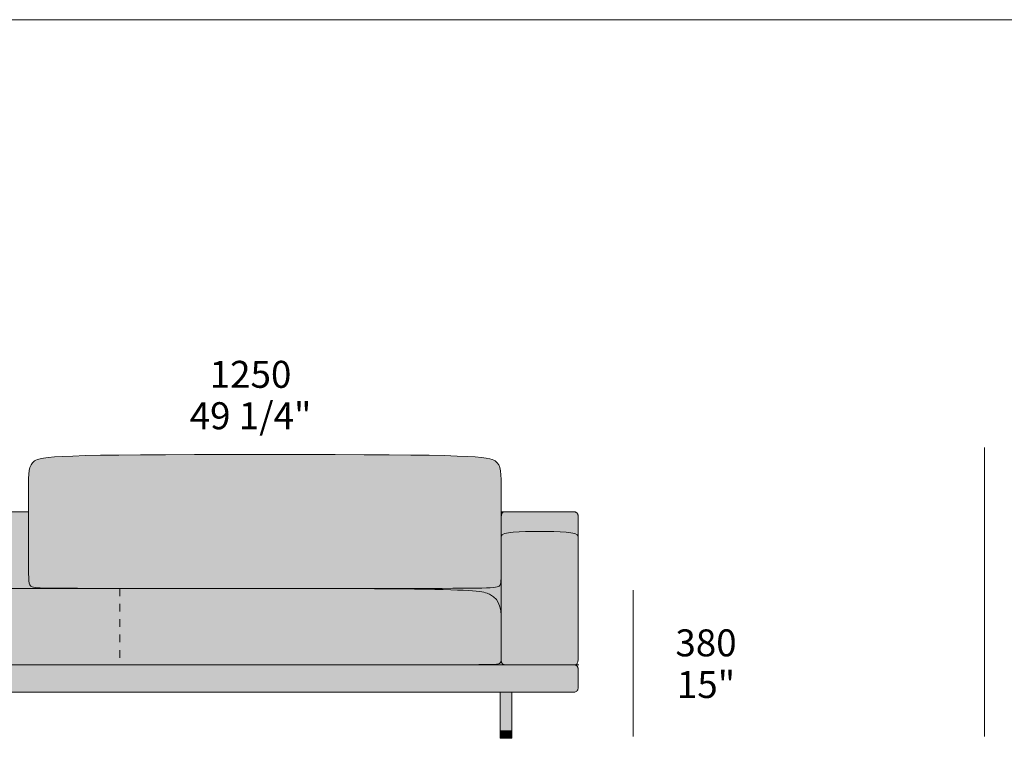
# Model space of a CAD drawing. Units: millimetres. Extents: x -252052 to -156860, y -236624 to 28534.
# Drawn here: x -180894 to -178338, y -223220 to -221355 of the extents above; entities that cross this region are included whole.
import ezdxf

# ---------------------------------------------------------------- set-up
doc = ezdxf.new("R2010")
doc.units = ezdxf.units.MM
doc.header["$LTSCALE"] = 10
doc.linetypes.add('Hidden', pattern=[4, 2, -2])
for name, color, linetype, lineweight in [('detail dimensions', 7, 'Continuous', 5), ('dimensions', 7, 'Continuous', 5), ('drawing', 7, 'Continuous', 5), ('hatch', 9, 'Continuous', 5), ('product codes', 7, 'Continuous', 5), ('stitches', 7, 'Hidden', 5)]:
    doc.layers.add(name, color=color, linetype=linetype, lineweight=lineweight)
doc.styles.add('Arial Normale', font='arial.ttf')

msp = doc.modelspace()

# ---------------------------------------------------------------- hatches: boundary and pattern name
at = {"layer": 'hatch', "extrusion": (0, 0, -1)}
for points in [[(179644.2, -222767.4), (179644.2, -222695.3), (179644.2, -222642), (179644.2, -222641.9), (179644.4, -222548.2), (179644.7, -222541.8), (179645, -222535.9), (179645.3, -222533.2), (179645.5, -222530.6), (179645.9, -222528.1), (179646.2, -222525.7), (179646.6, -222523.4), (179647.1, -222521.3), (179647.3, -222520.3), (179647.6, -222519.2), (179647.8, -222518.3), (179648.1, -222517.3), (179648.4, -222516.4), (179648.7, -222515.4), (179649.1, -222514.6), (179649.4, -222513.7), (179649.8, -222512.8), (179650.2, -222512), (179650.6, -222511.2), (179651, -222510.4), (179651.4, -222509.6), (179651.9, -222508.9), (179652.3, -222508.2), (179652.8, -222507.4), (179653.3, -222506.7), (179653.9, -222506), (179654.4, -222505.4), (179655, -222504.7), (179655.6, -222504.1), (179656.2, -222503.5), (179656.8, -222502.8), (179657.5, -222502.2), (179658.1, -222501.7), (179658.8, -222501.1), (179659.6, -222500.5), (179660.3, -222500), (179661.1, -222499.4), (179661.9, -222498.9), (179662.3, -222498.6), (179662.7, -222498.4), (179663.2, -222498.1), (179663.6, -222497.8), (179664.1, -222497.6), (179664.6, -222497.3), (179665.1, -222497.1), (179665.7, -222496.8), (179666.2, -222496.6), (179666.8, -222496.3), (179667.4, -222496.1), (179668.1, -222495.9), (179669.4, -222495.4), (179670.9, -222494.9), (179672.6, -222494.5), (179674.4, -222494), (179676.3, -222493.6), (179678.4, -222493.2), (179683.2, -222492.4), (179688.9, -222491.6), (179695.4, -222490.8), (179711.6, -222489.5), (179732.6, -222488.2), (179759.2, -222487.1), (179935.1, -222484.1), (180580.8, -222484.1), (180756.8, -222487.1), (180783.3, -222488.2), (180804.3, -222489.5), (180820.5, -222490.8), (180827.1, -222491.6), (180832.7, -222492.4), (180837.5, -222493.2), (180839.6, -222493.6), (180841.6, -222494), (180843.3, -222494.5), (180845, -222494.9), (180846.5, -222495.4), (180847.8, -222495.9), (180848.5, -222496.1), (180849.1, -222496.3), (180849.7, -222496.6), (180850.3, -222496.8), (180850.8, -222497.1), (180851.3, -222497.3), (180851.8, -222497.6), (180852.3, -222497.8), (180852.8, -222498.1), (180853.2, -222498.4), (180853.6, -222498.6), (180854, -222498.9), (180854.9, -222499.4), (180855.6, -222500), (180856.4, -222500.5), (180857.1, -222501.1), (180857.8, -222501.7), (180858.5, -222502.2), (180859.1, -222502.8), (180859.7, -222503.5), (180860.3, -222504.1), (180860.9, -222504.7), (180861.5, -222505.4), (180862.1, -222506), (180862.6, -222506.7), (180863.1, -222507.4), (180863.6, -222508.1), (180864, -222508.8), (180864.5, -222509.6), (180864.9, -222510.3), (180865.3, -222511.1), (180865.7, -222511.9), (180866.1, -222512.7), (180866.5, -222513.5), (180866.8, -222514.3), (180867.2, -222515.2), (180867.5, -222516.1), (180867.8, -222517), (180868.1, -222517.9), (180868.4, -222518.9), (180868.6, -222519.8), (180868.9, -222520.8), (180869.3, -222522.8), (180869.7, -222525), (180870.1, -222527.2), (180870.4, -222529.5), (180870.6, -222532), (180870.9, -222534.5), (180871.2, -222539.9), (180871.5, -222545.8), (180871.7, -222735.3), (180871.4, -222791.8), (180871.1, -222802.9), (180870.8, -222807.3), (180870.4, -222811.1), (180870.2, -222812.8), (180870, -222814.3), (180869.8, -222815.7), (180869.6, -222816.3), (180869.5, -222816.9), (180869.4, -222817.5), (180869.2, -222818.1), (180869.1, -222818.7), (180868.9, -222819.2), (180868.7, -222819.7), (180868.6, -222820.1), (180868.4, -222820.6), (180868.2, -222821), (180868, -222821.4), (180867.8, -222821.8), (180867.6, -222822.2), (180867.4, -222822.6), (180867.2, -222822.9), (180866.9, -222823.3), (180866.7, -222823.6), (180866.4, -222823.9), (180866.2, -222824.2), (180866.1, -222824.4), (180865.9, -222824.5), (180865.8, -222824.6), (180865.7, -222824.8), (180865.5, -222824.9), (180865.4, -222825.1), (180865.2, -222825.2), (180865, -222825.3), (180864.9, -222825.5), (180864.7, -222825.6), (180864.5, -222825.7), (180864.3, -222825.8), (180864.1, -222826), (180863.9, -222826.1), (180863.6, -222826.2), (180863.4, -222826.3), (180863.1, -222826.4), (180862.9, -222826.5), (180862.6, -222826.6), (180862.3, -222826.8), (180862, -222826.9), (180861.7, -222827), (180861.4, -222827.1), (180861, -222827.2), (180860.3, -222827.4), (180859.5, -222827.5), (180858.6, -222827.7), (180857.7, -222827.9), (180856.7, -222828.1), (180854.4, -222828.4), (180851.7, -222828.6), (180848.6, -222828.9), (180841.1, -222829.3), (180831.6, -222829.7), (179746.4, -222830.4), (179682.4, -222829.4), (179672.8, -222828.9), (179668.8, -222828.6), (179665.3, -222828.3), (179662.1, -222827.9), (179659.4, -222827.6), (179658.2, -222827.4), (179657.1, -222827.1), (179656, -222826.9), (179655.1, -222826.7), (179654.2, -222826.4), (179653.8, -222826.3), (179653.4, -222826.2), (179653, -222826.1), (179652.7, -222825.9), (179652.3, -222825.8), (179652, -222825.6), (179651.7, -222825.5), (179651.4, -222825.4), (179651.1, -222825.2), (179650.8, -222825.1), (179650.5, -222824.9), (179650.3, -222824.8), (179650.1, -222824.6), (179649.8, -222824.4), (179649.6, -222824.3), (179649.4, -222824.1), (179649.2, -222823.9), (179649, -222823.8), (179648.9, -222823.6), (179648.7, -222823.4), (179648.5, -222823.2), (179648.4, -222823), (179648.2, -222822.9), (179648.1, -222822.7), (179648, -222822.5), (179647.8, -222822.3), (179647.7, -222822.1), (179647.6, -222821.9), (179647.5, -222821.7), (179647.4, -222821.4), (179647.2, -222821.2), (179647.1, -222820.9), (179647, -222820.6), (179646.8, -222820.3), (179646.7, -222820), (179646.6, -222819.7), (179646.5, -222819.4), (179646.4, -222819.1), (179646.3, -222818.8), (179646.2, -222818.4), (179646, -222817.7), (179645.8, -222817), (179645.6, -222816.1), (179645.5, -222815.2), (179645.3, -222814.3), (179645.2, -222813.3), (179645.1, -222812.2), (179644.8, -222809.8), (179644.7, -222807), (179644.4, -222800.2)], [(180915.5, -222830.5), (180634.8, -222830.5), (180634.8, -222830.5), (180651.3, -222830.5), (180831.6, -222829.7), (180841.1, -222829.3), (180848.6, -222828.9), (180851.7, -222828.6), (180854.4, -222828.4), (180856.7, -222828.1), (180857.7, -222827.9), (180858.6, -222827.7), (180859.5, -222827.5), (180860.3, -222827.4), (180861, -222827.2), (180861.4, -222827.1), (180861.7, -222827), (180862, -222826.9), (180862.3, -222826.8), (180862.6, -222826.6), (180862.9, -222826.5), (180863.1, -222826.4), (180863.4, -222826.3), (180863.6, -222826.2), (180863.9, -222826.1), (180864.1, -222826), (180864.3, -222825.8), (180864.5, -222825.7), (180864.7, -222825.6), (180864.9, -222825.5), (180865, -222825.3), (180865.2, -222825.2), (180865.4, -222825.1), (180865.5, -222824.9), (180865.7, -222824.8), (180865.8, -222824.6), (180865.9, -222824.5), (180866.1, -222824.4), (180866.2, -222824.2), (180866.4, -222823.9), (180866.7, -222823.6), (180866.9, -222823.3), (180867.2, -222822.9), (180867.4, -222822.6), (180867.6, -222822.2), (180867.8, -222821.8), (180868, -222821.4), (180868.2, -222821), (180868.4, -222820.6), (180868.6, -222820.1), (180868.7, -222819.7), (180868.9, -222819.2), (180869.1, -222818.7), (180869.2, -222818.1), (180869.4, -222817.5), (180869.5, -222816.9), (180869.6, -222816.3), (180869.8, -222815.7), (180870, -222814.3), (180870.2, -222812.8), (180870.4, -222811.1), (180870.8, -222807.3), (180871.1, -222802.9), (180871.4, -222791.8), (180871.7, -222632), (180934.1, -222632), (180935.6, -222667.1), (180936, -222699.4), (180935.8, -222714.4), (180935.4, -222728.6), (180934.6, -222742.1), (180933.6, -222754.9), (180932.3, -222767), (180930.7, -222778.3), (180929.8, -222783.6), (180928.9, -222788.8), (180927.9, -222793.8), (180926.8, -222798.6), (180925.6, -222803.3), (180924.4, -222807.7), (180923.1, -222812), (180921.7, -222816), (180920.3, -222819.9), (180918.8, -222823.6), (180918, -222825.4), (180917.2, -222827.2), (180916.4, -222828.9)], [(179644.2, -222641.9), (179644.2, -222641.6), (179644.2, -222641.4), (179644.2, -222641.2), (179644.1, -222641), (179644.1, -222640.7), (179644.1, -222640.5), (179644, -222640.3), (179644, -222640.1), (179644, -222639.8), (179643.9, -222639.6), (179643.8, -222639.4), (179643.8, -222639.1), (179643.7, -222638.9), (179643.6, -222638.7), (179643.6, -222638.5), (179643.5, -222638.2), (179643.4, -222638), (179643.3, -222637.8), (179643.2, -222637.6), (179643.1, -222637.3), (179642.9, -222637.1), (179642.8, -222636.9), (179642.7, -222636.7), (179642.5, -222636.5), (179642.4, -222636.3), (179642.3, -222636.1), (179642.1, -222635.9), (179641.9, -222635.7), (179641.8, -222635.5), (179641.6, -222635.3), (179641.4, -222635.1), (179641.3, -222634.9), (179641.1, -222634.7), (179640.9, -222634.5), (179640.7, -222634.4), (179640.5, -222634.2), (179640.3, -222634.1), (179640.1, -222633.9), (179639.9, -222633.8), (179639.7, -222633.6), (179639.5, -222633.5), (179639.3, -222633.3), (179639, -222633.2), (179638.8, -222633.1), (179638.6, -222633), (179638.4, -222632.9), (179638.2, -222632.8), (179637.9, -222632.7), (179637.7, -222632.6), (179637.5, -222632.5), (179637.2, -222632.4), (179637, -222632.4), (179636.8, -222632.3), (179636.6, -222632.3), (179636.3, -222632.2), (179636.1, -222632.1), (179635.9, -222632.1), (179635.6, -222632.1), (179635.4, -222632), (179635.2, -222632), (179635, -222632), (179634.7, -222632), (179634.5, -222632), (179634.3, -222632), (179644.2, -222632)], [(179444.9, -222695.3), (179444.9, -222642), (179444.9, -222641.7), (179445, -222641.5), (179445, -222641.3), (179445, -222641.1), (179445, -222640.8), (179445, -222640.6), (179445.1, -222640.4), (179445.1, -222640.1), (179445.2, -222639.9), (179445.2, -222639.7), (179445.3, -222639.4), (179445.3, -222639.2), (179445.4, -222639), (179445.5, -222638.7), (179445.6, -222638.5), (179445.6, -222638.3), (179445.7, -222638.1), (179445.8, -222637.8), (179445.9, -222637.6), (179446.1, -222637.4), (179446.2, -222637.2), (179446.3, -222636.9), (179446.4, -222636.7), (179446.6, -222636.5), (179446.7, -222636.3), (179446.9, -222636.1), (179447, -222635.9), (179447.2, -222635.7), (179447.3, -222635.5), (179447.5, -222635.3), (179447.7, -222635.1), (179447.9, -222634.9), (179448.1, -222634.7), (179448.2, -222634.5), (179448.4, -222634.4), (179448.6, -222634.2), (179448.8, -222634), (179449, -222633.9), (179449.3, -222633.7), (179449.5, -222633.6), (179449.7, -222633.5), (179449.9, -222633.3), (179450.1, -222633.2), (179450.3, -222633.1), (179450.6, -222633), (179450.8, -222632.9), (179451, -222632.8), (179451.3, -222632.7), (179451.5, -222632.6), (179451.7, -222632.5), (179452, -222632.4), (179452.2, -222632.4), (179452.4, -222632.3), (179452.7, -222632.2), (179452.9, -222632.2), (179453.1, -222632.1), (179453.4, -222632.1), (179453.6, -222632.1), (179453.8, -222632), (179454, -222632), (179454.3, -222632), (179454.5, -222632), (179454.7, -222632), (179454.9, -222632), (179634.2, -222632), (179634.4, -222632), (179634.6, -222632), (179634.9, -222632), (179635.1, -222632), (179635.3, -222632), (179635.5, -222632.1), (179635.8, -222632.1), (179636, -222632.1), (179636.2, -222632.2), (179636.5, -222632.2), (179636.7, -222632.3), (179636.9, -222632.4), (179637.2, -222632.4), (179637.4, -222632.5), (179637.6, -222632.6), (179637.9, -222632.7), (179638.1, -222632.8), (179638.3, -222632.9), (179638.6, -222633), (179638.8, -222633.1), (179639, -222633.2), (179639.2, -222633.3), (179639.4, -222633.5), (179639.7, -222633.6), (179639.9, -222633.7), (179640.1, -222633.9), (179640.3, -222634), (179640.5, -222634.2), (179640.7, -222634.4), (179640.9, -222634.5), (179641.1, -222634.7), (179641.3, -222634.9), (179641.4, -222635.1), (179641.6, -222635.3), (179641.8, -222635.5), (179642, -222635.7), (179642.1, -222635.9), (179642.3, -222636.1), (179642.4, -222636.3), (179642.6, -222636.5), (179642.7, -222636.7), (179642.8, -222636.9), (179643, -222637.2), (179643.1, -222637.4), (179643.2, -222637.6), (179643.3, -222637.8), (179643.4, -222638.1), (179643.5, -222638.3), (179643.6, -222638.5), (179643.7, -222638.7), (179643.7, -222639), (179643.8, -222639.2), (179643.9, -222639.4), (179643.9, -222639.7), (179644, -222639.9), (179644, -222640.1), (179644.1, -222640.4), (179644.1, -222640.6), (179644.1, -222640.8), (179644.2, -222641.1), (179644.2, -222641.3), (179644.2, -222641.5), (179644.2, -222641.7), (179644.2, -222642), (179644.2, -222695.3), (179644.2, -222695.1), (179644.2, -222695), (179644.2, -222694.9), (179644.2, -222694.7), (179644.1, -222694.6), (179644.1, -222694.5), (179644.1, -222694.3), (179644, -222694.2), (179644, -222694.1), (179644, -222693.9), (179643.9, -222693.8), (179643.9, -222693.7), (179643.8, -222693.5), (179643.8, -222693.4), (179643.7, -222693.3), (179643.6, -222693.2), (179643.5, -222693), (179643.5, -222692.9), (179643.4, -222692.8), (179643.3, -222692.7), (179643.2, -222692.6), (179643.1, -222692.4), (179643, -222692.3), (179642.9, -222692.2), (179642.8, -222692.1), (179642.7, -222692), (179642.6, -222691.9), (179642.5, -222691.7), (179642.3, -222691.6), (179642.2, -222691.5), (179642.1, -222691.4), (179642, -222691.3), (179641.8, -222691.2), (179641.7, -222691.1), (179641.4, -222690.9), (179641.1, -222690.7), (179640.7, -222690.5), (179640.4, -222690.3), (179640, -222690.1), (179639.7, -222689.9), (179639.3, -222689.7), (179638.9, -222689.5), (179638.4, -222689.3), (179638, -222689.1), (179637.6, -222689), (179636.6, -222688.6), (179635.6, -222688.3), (179634.6, -222688), (179633.5, -222687.7), (179632.3, -222687.4), (179631.1, -222687.1), (179628.6, -222686.6), (179625.8, -222686.2), (179622.9, -222685.7), (179619.8, -222685.4), (179613.1, -222684.7), (179605.8, -222684.2), (179598, -222683.9), (179581.1, -222683.4), (179508, -222683.4), (179491.2, -222683.9), (179483.4, -222684.2), (179476.1, -222684.7), (179469.4, -222685.4), (179466.3, -222685.7), (179463.3, -222686.2), (179460.6, -222686.6), (179458, -222687.1), (179456.8, -222687.4), (179455.7, -222687.7), (179454.6, -222688), (179453.5, -222688.3), (179452.5, -222688.6), (179451.6, -222689), (179451.1, -222689.1), (179450.7, -222689.3), (179450.3, -222689.5), (179449.9, -222689.7), (179449.5, -222689.9), (179449.1, -222690.1), (179448.7, -222690.3), (179448.4, -222690.5), (179448.1, -222690.7), (179447.8, -222690.9), (179447.5, -222691.1), (179447.3, -222691.2), (179447.2, -222691.3), (179447, -222691.4), (179446.9, -222691.5), (179446.8, -222691.6), (179446.7, -222691.7), (179446.5, -222691.9), (179446.4, -222692), (179446.3, -222692.1), (179446.2, -222692.2), (179446.1, -222692.3), (179446, -222692.4), (179445.9, -222692.6), (179445.8, -222692.7), (179445.7, -222692.8), (179445.7, -222692.9), (179445.6, -222693), (179445.5, -222693.2), (179445.4, -222693.3), (179445.4, -222693.4), (179445.3, -222693.5), (179445.3, -222693.7), (179445.2, -222693.8), (179445.2, -222693.9), (179445.1, -222694.1), (179445.1, -222694.2), (179445.1, -222694.3), (179445, -222694.5), (179445, -222694.6), (179445, -222694.7), (179445, -222694.9), (179445, -222695), (179444.9, -222695.1)], [(179634.2, -223029), (179454.9, -223029), (179454.7, -223029), (179454.5, -223029), (179454.3, -223029), (179454, -223029), (179453.8, -223029), (179453.6, -223028.9), (179453.4, -223028.9), (179453.1, -223028.9), (179452.9, -223028.8), (179452.7, -223028.8), (179452.4, -223028.7), (179452.2, -223028.7), (179452, -223028.6), (179451.7, -223028.5), (179451.5, -223028.4), (179451.3, -223028.3), (179451, -223028.2), (179450.8, -223028.1), (179450.6, -223028), (179450.3, -223027.9), (179450.1, -223027.8), (179449.9, -223027.7), (179449.7, -223027.5), (179449.5, -223027.4), (179449.3, -223027.3), (179449, -223027.1), (179448.8, -223027), (179448.6, -223026.8), (179448.4, -223026.6), (179448.2, -223026.5), (179448.1, -223026.3), (179447.9, -223026.1), (179447.7, -223025.9), (179447.5, -223025.7), (179447.3, -223025.5), (179447.2, -223025.3), (179447, -223025.1), (179446.9, -223024.9), (179446.7, -223024.7), (179446.6, -223024.5), (179446.4, -223024.3), (179446.3, -223024.1), (179446.2, -223023.9), (179446.1, -223023.6), (179445.9, -223023.4), (179445.8, -223023.2), (179445.7, -223022.9), (179445.6, -223022.7), (179445.6, -223022.5), (179445.5, -223022.3), (179445.4, -223022), (179445.3, -223021.8), (179445.3, -223021.6), (179445.2, -223021.3), (179445.2, -223021.1), (179445.1, -223020.9), (179445.1, -223020.6), (179445, -223020.4), (179445, -223020.2), (179445, -223019.9), (179445, -223019.7), (179445, -223019.5), (179444.9, -223019.3), (179444.9, -223019), (179444.9, -222695.3), (179444.9, -222695.1), (179445, -222695), (179445, -222694.9), (179445, -222694.7), (179445, -222694.6), (179445, -222694.5), (179445.1, -222694.3), (179445.1, -222694.2), (179445.1, -222694.1), (179445.2, -222693.9), (179445.2, -222693.8), (179445.3, -222693.7), (179445.3, -222693.5), (179445.4, -222693.4), (179445.4, -222693.3), (179445.5, -222693.2), (179445.6, -222693), (179445.7, -222692.9), (179445.7, -222692.8), (179445.8, -222692.7), (179445.9, -222692.6), (179446, -222692.4), (179446.1, -222692.3), (179446.2, -222692.2), (179446.3, -222692.1), (179446.4, -222692), (179446.5, -222691.9), (179446.7, -222691.7), (179446.8, -222691.6), (179446.9, -222691.5), (179447, -222691.4), (179447.2, -222691.3), (179447.3, -222691.2), (179447.5, -222691.1), (179447.8, -222690.9), (179448.1, -222690.7), (179448.4, -222690.5), (179448.7, -222690.3), (179449.1, -222690.1), (179449.5, -222689.9), (179449.9, -222689.7), (179450.3, -222689.5), (179450.7, -222689.3), (179451.1, -222689.1), (179451.6, -222689), (179452.5, -222688.6), (179453.5, -222688.3), (179454.6, -222688), (179455.7, -222687.7), (179456.8, -222687.4), (179458, -222687.1), (179460.6, -222686.6), (179463.3, -222686.2), (179466.3, -222685.7), (179469.4, -222685.4), (179476.1, -222684.7), (179483.4, -222684.2), (179491.2, -222683.9), (179508, -222683.4), (179581.1, -222683.4), (179598, -222683.9), (179605.8, -222684.2), (179613.1, -222684.7), (179619.8, -222685.4), (179622.9, -222685.7), (179625.8, -222686.2), (179628.6, -222686.6), (179631.1, -222687.1), (179632.3, -222687.4), (179633.5, -222687.7), (179634.6, -222688), (179635.6, -222688.3), (179636.6, -222688.6), (179637.6, -222689), (179638, -222689.1), (179638.4, -222689.3), (179638.9, -222689.5), (179639.3, -222689.7), (179639.7, -222689.9), (179640, -222690.1), (179640.4, -222690.3), (179640.7, -222690.5), (179641.1, -222690.7), (179641.4, -222690.9), (179641.7, -222691.1), (179641.8, -222691.2), (179642, -222691.3), (179642.1, -222691.4), (179642.2, -222691.5), (179642.3, -222691.6), (179642.5, -222691.7), (179642.6, -222691.9), (179642.7, -222692), (179642.8, -222692.1), (179642.9, -222692.2), (179643, -222692.3), (179643.1, -222692.4), (179643.2, -222692.6), (179643.3, -222692.7), (179643.4, -222692.8), (179643.5, -222692.9), (179643.5, -222693), (179643.6, -222693.2), (179643.7, -222693.3), (179643.8, -222693.4), (179643.8, -222693.5), (179643.9, -222693.7), (179643.9, -222693.8), (179644, -222693.9), (179644, -222694.1), (179644, -222694.2), (179644.1, -222694.3), (179644.1, -222694.5), (179644.1, -222694.6), (179644.2, -222694.7), (179644.2, -222694.9), (179644.2, -222695), (179644.2, -222695.1), (179644.2, -222695.3), (179644.2, -223019), (179644.2, -223019.3), (179644.2, -223019.5), (179644.2, -223019.7), (179644.2, -223019.9), (179644.1, -223020.2), (179644.1, -223020.4), (179644.1, -223020.6), (179644, -223020.9), (179644, -223021.1), (179643.9, -223021.3), (179643.9, -223021.6), (179643.8, -223021.8), (179643.7, -223022), (179643.7, -223022.3), (179643.6, -223022.5), (179643.5, -223022.7), (179643.4, -223022.9), (179643.3, -223023.2), (179643.2, -223023.4), (179643.1, -223023.6), (179643, -223023.9), (179642.8, -223024.1), (179642.7, -223024.3), (179642.6, -223024.5), (179642.4, -223024.7), (179642.3, -223024.9), (179642.1, -223025.1), (179642, -223025.3), (179641.8, -223025.5), (179641.6, -223025.7), (179641.4, -223025.9), (179641.3, -223026.1), (179641.1, -223026.3), (179640.9, -223026.5), (179640.7, -223026.6), (179640.5, -223026.8), (179640.3, -223027), (179640.1, -223027.1), (179639.9, -223027.3), (179639.7, -223027.4), (179639.4, -223027.5), (179639.2, -223027.7), (179639, -223027.8), (179638.8, -223027.9), (179638.6, -223028), (179638.3, -223028.1), (179638.1, -223028.2), (179637.9, -223028.3), (179637.6, -223028.4), (179637.4, -223028.5), (179637.2, -223028.6), (179636.9, -223028.7), (179636.7, -223028.7), (179636.5, -223028.8), (179636.2, -223028.8), (179636, -223028.9), (179635.8, -223028.9), (179635.5, -223028.9), (179635.3, -223029), (179635.1, -223029), (179634.9, -223029), (179634.6, -223029), (179634.4, -223029)], [(180634.8, -222830.5), (180634.8, -222830.5), (179835.9, -222832.9), (179759.2, -222834.8), (179732.9, -222836), (179713, -222837.4), (179705.1, -222838.2), (179698.4, -222839.1), (179695.4, -222839.6), (179692.7, -222840.1), (179690.2, -222840.5), (179687.9, -222841.1), (179685.8, -222841.6), (179683.8, -222842.1), (179682, -222842.7), (179680.4, -222843.3), (179678.8, -222843.8), (179677.3, -222844.5), (179675.9, -222845.1), (179674.6, -222845.7), (179673.2, -222846.4), (179671.9, -222847.2), (179670.6, -222847.9), (179669.4, -222848.7), (179668.2, -222849.5), (179667, -222850.3), (179665.9, -222851.1), (179664.8, -222851.9), (179663.8, -222852.8), (179662.8, -222853.7), (179661.8, -222854.6), (179660.9, -222855.5), (179660, -222856.4), (179659.1, -222857.3), (179658.2, -222858.3), (179657.4, -222859.3), (179656.7, -222860.3), (179655.9, -222861.3), (179655.2, -222862.3), (179654.5, -222863.4), (179653.8, -222864.4), (179653.2, -222865.5), (179652.6, -222866.6), (179652, -222867.7), (179651.5, -222868.8), (179651, -222869.9), (179650.5, -222871.1), (179650, -222872.2), (179649.6, -222873.4), (179649.1, -222874.6), (179648.7, -222875.8), (179648.4, -222877), (179648, -222878.2), (179647.7, -222879.4), (179647.1, -222881.9), (179646.5, -222884.4), (179646.1, -222887), (179645.7, -222889.6), (179645.3, -222892.2), (179645, -222894.9), (179644.8, -222897.6), (179644.5, -222903.1), (179644.3, -222908.6), (179644.2, -222919.9), (179644.2, -222767.4), (179644.3, -222791.6), (179644.4, -222800.2), (179644.7, -222807), (179644.8, -222809.8), (179645.1, -222812.2), (179645.2, -222813.3), (179645.3, -222814.3), (179645.5, -222815.2), (179645.6, -222816.1), (179645.8, -222817), (179646, -222817.7), (179646.2, -222818.4), (179646.3, -222818.8), (179646.4, -222819.1), (179646.5, -222819.4), (179646.6, -222819.7), (179646.7, -222820), (179646.8, -222820.3), (179647, -222820.6), (179647.1, -222820.9), (179647.2, -222821.2), (179647.4, -222821.4), (179647.5, -222821.7), (179647.6, -222821.9), (179647.7, -222822.1), (179647.8, -222822.3), (179648, -222822.5), (179648.1, -222822.7), (179648.2, -222822.9), (179648.4, -222823), (179648.5, -222823.2), (179648.7, -222823.4), (179648.9, -222823.6), (179649, -222823.8), (179649.2, -222823.9), (179649.4, -222824.1), (179649.6, -222824.3), (179649.8, -222824.4), (179650.1, -222824.6), (179650.3, -222824.8), (179650.5, -222824.9), (179650.8, -222825.1), (179651.1, -222825.2), (179651.4, -222825.4), (179651.7, -222825.5), (179652, -222825.6), (179652.3, -222825.8), (179652.7, -222825.9), (179653, -222826.1), (179653.4, -222826.2), (179653.8, -222826.3), (179654.2, -222826.4), (179655.1, -222826.7), (179656, -222826.9), (179657.1, -222827.1), (179658.2, -222827.4), (179659.4, -222827.6), (179662.1, -222827.9), (179665.3, -222828.3), (179668.8, -222828.6), (179672.8, -222828.9), (179682.4, -222829.4), (179746.4, -222830.4)], [(180871.7, -222830.5), (181606.2, -222833.3), (181640, -222834.5), (181665.6, -222836), (181675.8, -222836.9), (181684.4, -222837.9), (181688.2, -222838.4), (181691.8, -222838.9), (181695, -222839.5), (181697.9, -222840.1), (181700.6, -222840.7), (181703.1, -222841.3), (181705.4, -222842), (181707.6, -222842.7), (181709.6, -222843.4), (181711.4, -222844.2), (181713.2, -222844.9), (181714.8, -222845.7), (181716.2, -222846.5), (181717.6, -222847.2), (181718.9, -222848), (181720.2, -222848.8), (181721.4, -222849.6), (181722.6, -222850.4), (181723.7, -222851.3), (181724.9, -222852.1), (181725.9, -222853), (181727, -222853.9), (181728, -222854.9), (181728.9, -222855.8), (181729.8, -222856.8), (181730.7, -222857.8), (181731.6, -222858.8), (181732.4, -222859.8), (181733.2, -222860.8), (181733.9, -222861.9), (181734.7, -222863), (181735.4, -222864.1), (181736, -222865.2), (181736.6, -222866.3), (181737.2, -222867.4), (181737.8, -222868.6), (181738.4, -222869.7), (181738.9, -222870.9), (181739.4, -222872.1), (181739.8, -222873.3), (181740.3, -222874.5), (181740.7, -222875.7), (181741.1, -222877), (181741.4, -222878.2), (181741.8, -222879.5), (181742.1, -222880.8), (181742.7, -222883.4), (181743.2, -222886), (181743.6, -222888.7), (181744, -222891.4), (181744.3, -222894.1), (181744.6, -222896.9), (181744.8, -222899.7), (181745, -222905.4), (181745.2, -222911.2), (181745.2, -223010.6), (181745.2, -223013.1), (181745.1, -223015.4), (181745, -223016.4), (181744.9, -223017.4), (181744.8, -223018.3), (181744.7, -223019.2), (181744.6, -223019.6), (181744.6, -223019.9), (181744.5, -223020.3), (181744.4, -223020.7), (181744.3, -223021), (181744.2, -223021.4), (181744.1, -223021.7), (181744, -223022), (181743.9, -223022.2), (181743.8, -223022.3), (181743.8, -223022.5), (181743.7, -223022.6), (181743.6, -223022.7), (181743.6, -223022.9), (181743.5, -223023), (181743.4, -223023.2), (181743.3, -223023.3), (181743.3, -223023.4), (181743.2, -223023.5), (181743.1, -223023.7), (181743, -223023.8), (181742.9, -223023.9), (181742.8, -223024), (181742.7, -223024.1), (181742.7, -223024.2), (181742.6, -223024.3), (181742.5, -223024.4), (181742.4, -223024.5), (181742.3, -223024.6), (181742.1, -223024.7), (181742, -223024.8), (181741.9, -223024.9), (181741.8, -223025), (181741.7, -223025.1), (181741.6, -223025.2), (181741.5, -223025.3), (181741.3, -223025.4), (181741.2, -223025.4), (181741.1, -223025.5), (181740.9, -223025.6), (181740.8, -223025.7), (181740.7, -223025.8), (181740.5, -223025.8), (181740.4, -223025.9), (181740.1, -223026), (181739.8, -223026.2), (181739.5, -223026.3), (181739.1, -223026.4), (181738.8, -223026.5), (181738.4, -223026.6), (181738, -223026.7), (181737.7, -223026.8), (181736.8, -223027), (181736, -223027.2), (181735.1, -223027.4), (181734, -223027.5), (181732.8, -223027.7), (181731.3, -223027.8), (181729.2, -223027.9), (181723, -223028.1), (180634.8, -223029), (180634.8, -222830.5)], [(180634.8, -223029), (179677.6, -223028.3), (179660.1, -223027.9), (179658, -223027.8), (179656.5, -223027.6), (179655.9, -223027.6), (179655.3, -223027.5), (179654.4, -223027.4), (179653.5, -223027.2), (179652.6, -223027), (179651.8, -223026.9), (179651.5, -223026.8), (179651.1, -223026.7), (179650.8, -223026.6), (179650.4, -223026.5), (179650.1, -223026.3), (179649.8, -223026.2), (179649.5, -223026.1), (179649.2, -223026), (179648.9, -223025.8), (179648.8, -223025.8), (179648.6, -223025.7), (179648.5, -223025.6), (179648.4, -223025.5), (179648.2, -223025.5), (179648.1, -223025.4), (179648, -223025.3), (179647.9, -223025.2), (179647.8, -223025.1), (179647.6, -223025), (179647.5, -223025), (179647.4, -223024.9), (179647.3, -223024.8), (179647.2, -223024.7), (179647.1, -223024.6), (179647, -223024.5), (179646.9, -223024.4), (179646.8, -223024.3), (179646.7, -223024.2), (179646.6, -223024.1), (179646.5, -223024), (179646.5, -223023.8), (179646.4, -223023.7), (179646.3, -223023.6), (179646.2, -223023.5), (179646.1, -223023.4), (179646.1, -223023.3), (179646, -223023.1), (179645.9, -223023), (179645.8, -223022.9), (179645.8, -223022.7), (179645.7, -223022.6), (179645.6, -223022.5), (179645.6, -223022.3), (179645.5, -223022), (179645.4, -223021.7), (179645.2, -223021.4), (179645.2, -223021.1), (179645.1, -223020.7), (179645, -223020.4), (179644.9, -223020), (179644.8, -223019.7), (179644.7, -223019.3), (179644.7, -223018.9), (179644.6, -223018), (179644.5, -223017.1), (179644.4, -223016.2), (179644.3, -223014.1), (179644.2, -223011.7), (179644.2, -222919.9), (179644.3, -222908.6), (179644.5, -222903.1), (179644.8, -222897.6), (179645, -222894.9), (179645.3, -222892.2), (179645.7, -222889.6), (179646.1, -222887), (179646.5, -222884.4), (179647.1, -222881.9), (179647.7, -222879.4), (179648, -222878.2), (179648.4, -222877), (179648.7, -222875.8), (179649.1, -222874.6), (179649.6, -222873.4), (179650, -222872.2), (179650.5, -222871.1), (179651, -222869.9), (179651.5, -222868.8), (179652, -222867.7), (179652.6, -222866.6), (179653.2, -222865.5), (179653.8, -222864.4), (179654.5, -222863.4), (179655.2, -222862.3), (179655.9, -222861.3), (179656.7, -222860.3), (179657.4, -222859.3), (179658.2, -222858.3), (179659.1, -222857.3), (179660, -222856.4), (179660.9, -222855.5), (179661.8, -222854.6), (179662.8, -222853.7), (179663.8, -222852.8), (179664.8, -222851.9), (179665.9, -222851.1), (179667, -222850.3), (179668.2, -222849.5), (179669.4, -222848.7), (179670.6, -222847.9), (179671.9, -222847.2), (179673.2, -222846.4), (179674.6, -222845.7), (179675.9, -222845.1), (179677.3, -222844.5), (179678.8, -222843.8), (179680.4, -222843.3), (179682, -222842.7), (179683.8, -222842.1), (179685.8, -222841.6), (179687.9, -222841.1), (179690.2, -222840.5), (179692.7, -222840.1), (179695.4, -222839.6), (179698.4, -222839.1), (179705.1, -222838.2), (179713, -222837.4), (179732.9, -222836), (179759.2, -222834.8), (179835.9, -222832.9), (180634.8, -222830.5)], [(179634.3, -223029), (179634.5, -223029), (179634.7, -223029), (179635, -223029), (179635.2, -223029), (179635.4, -223029), (179635.7, -223028.9), (179635.9, -223028.9), (179636.1, -223028.9), (179636.3, -223028.8), (179636.6, -223028.7), (179636.8, -223028.7), (179637, -223028.6), (179637.3, -223028.6), (179637.5, -223028.5), (179637.7, -223028.4), (179638, -223028.3), (179638.2, -223028.2), (179638.4, -223028.1), (179638.6, -223028), (179638.9, -223027.9), (179639.1, -223027.8), (179639.3, -223027.6), (179639.5, -223027.5), (179639.7, -223027.4), (179639.9, -223027.2), (179640.1, -223027.1), (179640.4, -223026.9), (179640.6, -223026.8), (179640.7, -223026.6), (179640.9, -223026.4), (179641.1, -223026.2), (179641.3, -223026.1), (179641.5, -223025.9), (179641.7, -223025.7), (179641.8, -223025.5), (179642, -223025.3), (179642.1, -223025.1), (179642.3, -223024.9), (179642.4, -223024.7), (179642.6, -223024.5), (179642.7, -223024.3), (179642.9, -223024), (179643, -223023.8), (179643.1, -223023.6), (179643.2, -223023.4), (179643.3, -223023.1), (179643.4, -223022.9), (179643.5, -223022.7), (179643.6, -223022.5), (179643.7, -223022.2), (179643.7, -223022), (179643.8, -223021.8), (179643.9, -223021.5), (179643.9, -223021.3), (179644, -223021.1), (179644, -223020.8), (179644.1, -223020.6), (179644.1, -223020.4), (179644.1, -223020.2), (179644.2, -223019.9), (179644.2, -223019.7), (179644.2, -223019.5), (179644.2, -223019.3), (179644.2, -223019), (179644.2, -223006.2), (179644.2, -223011.7), (179644.3, -223014.1), (179644.4, -223016.2), (179644.5, -223017.1), (179644.6, -223018), (179644.7, -223018.9), (179644.7, -223019.3), (179644.8, -223019.7), (179644.9, -223020), (179645, -223020.4), (179645.1, -223020.7), (179645.2, -223021.1), (179645.2, -223021.4), (179645.4, -223021.7), (179645.5, -223022), (179645.6, -223022.3), (179645.6, -223022.5), (179645.7, -223022.6), (179645.8, -223022.7), (179645.8, -223022.9), (179645.9, -223023), (179646, -223023.1), (179646.1, -223023.3), (179646.1, -223023.4), (179646.2, -223023.5), (179646.3, -223023.6), (179646.4, -223023.7), (179646.5, -223023.8), (179646.5, -223024), (179646.6, -223024.1), (179646.7, -223024.2), (179646.8, -223024.3), (179646.9, -223024.4), (179647, -223024.5), (179647.1, -223024.6), (179647.2, -223024.7), (179647.3, -223024.8), (179647.4, -223024.9), (179647.5, -223025), (179647.6, -223025), (179647.8, -223025.1), (179647.9, -223025.2), (179648, -223025.3), (179648.1, -223025.4), (179648.2, -223025.5), (179648.4, -223025.5), (179648.5, -223025.6), (179648.6, -223025.7), (179648.8, -223025.8), (179648.9, -223025.8), (179649.2, -223026), (179649.5, -223026.1), (179649.8, -223026.2), (179650.1, -223026.3), (179650.4, -223026.5), (179650.8, -223026.6), (179651.1, -223026.7), (179651.5, -223026.8), (179651.8, -223026.9), (179652.6, -223027), (179653.5, -223027.2), (179654.4, -223027.4), (179655.3, -223027.5), (179655.9, -223027.6), (179656.5, -223027.6), (179658, -223027.8), (179660.1, -223027.9), (179677.6, -223028.3), (180634.8, -223029)], [(180871.7, -223029), (181018.5, -223029), (181735.2, -223029), (181735.5, -223029), (181735.7, -223029), (181735.9, -223029.1), (181736.1, -223029.1), (181736.4, -223029.1), (181736.6, -223029.1), (181736.8, -223029.2), (181737, -223029.2), (181737.3, -223029.2), (181737.5, -223029.3), (181737.7, -223029.4), (181738, -223029.4), (181738.2, -223029.5), (181738.4, -223029.6), (181738.7, -223029.6), (181738.9, -223029.7), (181739.1, -223029.8), (181739.3, -223029.9), (181739.6, -223030), (181739.8, -223030.1), (181740, -223030.3), (181740.2, -223030.4), (181740.5, -223030.5), (181740.7, -223030.6), (181740.9, -223030.8), (181741.1, -223030.9), (181741.3, -223031.1), (181741.5, -223031.2), (181741.7, -223031.4), (181741.9, -223031.6), (181742.1, -223031.7), (181742.3, -223031.9), (181742.4, -223032.1), (181742.6, -223032.3), (181742.8, -223032.5), (181743, -223032.7), (181743.1, -223032.9), (181743.3, -223033.1), (181743.4, -223033.3), (181743.6, -223033.5), (181743.7, -223033.7), (181743.8, -223033.9), (181744, -223034.1), (181744.1, -223034.4), (181744.2, -223034.6), (181744.3, -223034.8), (181744.4, -223035), (181744.5, -223035.3), (181744.6, -223035.5), (181744.7, -223035.7), (181744.8, -223036), (181744.8, -223036.2), (181744.9, -223036.4), (181744.9, -223036.7), (181745, -223036.9), (181745.1, -223037.1), (181745.1, -223037.3), (181745.1, -223037.6), (181745.2, -223037.8), (181745.2, -223038), (181745.2, -223038.3), (181745.2, -223038.5), (181745.2, -223038.7), (181745.2, -223089.8), (181745.2, -223090), (181745.2, -223090.2), (181745.2, -223090.5), (181745.2, -223090.7), (181745.2, -223090.9), (181745.1, -223091.1), (181745.1, -223091.4), (181745.1, -223091.6), (181745, -223091.8), (181745, -223092.1), (181744.9, -223092.3), (181744.9, -223092.5), (181744.8, -223092.8), (181744.7, -223093), (181744.6, -223093.2), (181744.5, -223093.5), (181744.4, -223093.7), (181744.3, -223093.9), (181744.2, -223094.2), (181744.1, -223094.4), (181744, -223094.6), (181743.9, -223094.8), (181743.7, -223095), (181743.6, -223095.3), (181743.5, -223095.5), (181743.3, -223095.7), (181743.2, -223095.9), (181743, -223096.1), (181742.8, -223096.3), (181742.7, -223096.5), (181742.5, -223096.7), (181742.3, -223096.9), (181742.1, -223097), (181741.9, -223097.2), (181741.7, -223097.4), (181741.5, -223097.5), (181741.3, -223097.7), (181741.1, -223097.9), (181740.9, -223098), (181740.7, -223098.2), (181740.5, -223098.3), (181740.3, -223098.4), (181740.1, -223098.5), (181739.8, -223098.7), (181739.6, -223098.8), (181739.4, -223098.9), (181739.1, -223099), (181738.9, -223099.1), (181738.7, -223099.2), (181738.5, -223099.3), (181738.2, -223099.3), (181738, -223099.4), (181737.8, -223099.5), (181737.5, -223099.5), (181737.3, -223099.6), (181737.1, -223099.6), (181736.8, -223099.7), (181736.6, -223099.7), (181736.4, -223099.7), (181736.1, -223099.7), (181735.9, -223099.8), (181735.7, -223099.8), (181735.5, -223099.8), (181735.2, -223099.8), (181636.7, -223099.8), (179454.9, -223099.8), (179454.7, -223099.8), (179454.5, -223099.8), (179454.3, -223099.8), (179454, -223099.7), (179453.8, -223099.7), (179453.6, -223099.7), (179453.4, -223099.7), (179453.1, -223099.6), (179452.9, -223099.6), (179452.7, -223099.5), (179452.4, -223099.5), (179452.2, -223099.4), (179452, -223099.3), (179451.7, -223099.3), (179451.5, -223099.2), (179451.3, -223099.1), (179451, -223099), (179450.8, -223098.9), (179450.6, -223098.8), (179450.3, -223098.7), (179450.1, -223098.5), (179449.9, -223098.4), (179449.7, -223098.3), (179449.5, -223098.2), (179449.3, -223098), (179449, -223097.9), (179448.8, -223097.7), (179448.6, -223097.5), (179448.4, -223097.4), (179448.2, -223097.2), (179448.1, -223097), (179447.9, -223096.9), (179447.7, -223096.7), (179447.5, -223096.5), (179447.3, -223096.3), (179447.2, -223096.1), (179447, -223095.9), (179446.9, -223095.7), (179446.7, -223095.5), (179446.6, -223095.3), (179446.4, -223095), (179446.3, -223094.8), (179446.2, -223094.6), (179446.1, -223094.4), (179445.9, -223094.2), (179445.8, -223093.9), (179445.7, -223093.7), (179445.6, -223093.5), (179445.6, -223093.2), (179445.5, -223093), (179445.4, -223092.8), (179445.3, -223092.5), (179445.3, -223092.3), (179445.2, -223092.1), (179445.2, -223091.8), (179445.1, -223091.6), (179445.1, -223091.4), (179445, -223091.1), (179445, -223090.9), (179445, -223090.7), (179445, -223090.5), (179445, -223090.2), (179444.9, -223090), (179444.9, -223089.8), (179444.9, -223039), (179444.9, -223038.8), (179445, -223038.6), (179445, -223038.4), (179445, -223038.1), (179445, -223037.9), (179445, -223037.7), (179445.1, -223037.4), (179445.1, -223037.2), (179445.2, -223037), (179445.2, -223036.8), (179445.3, -223036.5), (179445.3, -223036.3), (179445.4, -223036.1), (179445.5, -223035.8), (179445.6, -223035.6), (179445.6, -223035.4), (179445.7, -223035.1), (179445.8, -223034.9), (179445.9, -223034.7), (179446.1, -223034.4), (179446.2, -223034.2), (179446.3, -223034), (179446.4, -223033.8), (179446.6, -223033.6), (179446.7, -223033.4), (179446.9, -223033.1), (179447, -223032.9), (179447.2, -223032.7), (179447.3, -223032.5), (179447.5, -223032.3), (179447.7, -223032.2), (179447.9, -223032), (179448.1, -223031.8), (179448.2, -223031.6), (179448.4, -223031.4), (179448.6, -223031.3), (179448.8, -223031.1), (179449, -223031), (179449.3, -223030.8), (179449.5, -223030.7), (179449.7, -223030.5), (179449.9, -223030.4), (179450.1, -223030.3), (179450.3, -223030.2), (179450.6, -223030), (179450.8, -223029.9), (179451, -223029.8), (179451.3, -223029.7), (179451.5, -223029.7), (179451.7, -223029.6), (179452, -223029.5), (179452.2, -223029.4), (179452.4, -223029.4), (179452.7, -223029.3), (179452.9, -223029.3), (179453.1, -223029.2), (179453.4, -223029.2), (179453.6, -223029.1), (179453.8, -223029.1), (179454, -223029.1), (179454.3, -223029.1), (179454.5, -223029), (179454.7, -223029), (179454.9, -223029), (179634.2, -223029), (179634.3, -223029), (180634.8, -223029)], [(179647.1, -223200.2), (179616.6, -223200.2), (179616.6, -223099.8), (179647.1, -223099.8)], [(179616.6, -223200.2), (179647.1, -223200.2), (179647.1, -223219.6), (179616.6, -223219.6)]]:
    msp.add_hatch(color=256, dxfattribs=at).paths.add_polyline_path(points, flags=0)

# ---------------------------------------------------------------- linework, layer by layer
at = {"layer": 'dimensions'}
for points in [[(-178389.6, -223215.1), (-178389.6, -222465.1)], [(-179301.5, -223215.1), (-179301.5, -222835.1)]]:
    msp.add_lwpolyline(points, dxfattribs=at)
at = {"layer": 'drawing'}
for points in [[(-180934.1, -222632), (-180871.7, -222632)], [(-179644.2, -222632), (-179634.2, -222632)], [(-179616.6, -223099.8), (-179616.6, -223219.6), (-179647.1, -223219.6), (-179647.1, -223099.8)], [(-179616.6, -223200.2), (-179647.1, -223200.2)]]:
    msp.add_lwpolyline(points, dxfattribs=at)
for points, knots in [([(-180651.3, -222830.5), (-180850.6, -222830.5), (-180871.7, -222830.5), (-180871.7, -222795.3), (-180871.7, -222548.4), (-180871.7, -222493.4), (-180807.3, -222483.1), (-179708.6, -222483.1), (-179644.2, -222493.4), (-179644.2, -222548.4), (-179644.2, -222795.3), (-179644.2, -222830.5), (-179675.9, -222830.5), (-180452, -222830.5), (-180651.3, -222830.5)], [1613.807287, 1613.807287, 1613.807287, 1613.807287, 1711.351235, 1808.895183, 1873.920188, 1938.945193, 2003.970197, 2003.970197, 2068.995202, 2134.020207, 2199.045212, 2264.070216, 2361.614164, 2459.158113, 2459.158113, 2459.158113, 2459.158113]), ([(-180871.7, -223029), (-181704.5, -223029), (-181745.2, -223029), (-181745.2, -223019), (-181745.2, -222921.9), (-181745.2, -222830.5), (-181623.6, -222830.5), (-180871.7, -222830.5), (-179765.9, -222830.5), (-179644.2, -222830.5), (-179644.2, -222921.9), (-179644.2, -223019), (-179644.2, -223029), (-179684.9, -223029), (-180871.7, -223029)], [0, 0, 0, 0, 549.694131, 1099.388262, 1649.082392, 2198.776523, 2748.470654, 2748.470654, 2748.470654, 3298.164785, 3847.858916, 4397.553046, 4947.247177, 5496.941308, 5496.941308, 5496.941308, 5496.941308])]:
    msp.add_open_spline(points, degree=3, knots=knots, dxfattribs=at)
for points, weights, knots in [([(-179634.2, -223029), (-179544.6, -223029), (-179454.9, -223029), (-179444.9, -223029), (-179444.9, -223019), (-179444.9, -222830.5), (-179444.9, -222642), (-179444.9, -222632), (-179454.9, -222632), (-179544.6, -222632), (-179634.2, -222632), (-179644.2, -222632), (-179644.2, -222642), (-179644.2, -222830.5), (-179644.2, -223019), (-179644.2, -223029), (-179634.2, -223029)], [1, 1, 1, 0.707106781184, 1, 1, 1, 0.707106781187, 1, 1, 1, 0.70710678118, 1, 1, 1, 0.707106781193, 1], [1874.694767, 1874.694767, 1874.694767, 1925.943425, 1925.943425, 1941.651389, 1941.651389, 2318.72244, 2318.72244, 2334.430403, 2334.430403, 2385.679062, 2385.679062, 2401.387025, 2401.387025, 2778.458076, 2778.458076, 2794.16604, 2794.16604, 2794.16604]), ([(-181735.2, -223099.8), (-180595.1, -223099.8), (-179454.9, -223099.8), (-179444.9, -223099.8), (-179444.9, -223089.8), (-179444.9, -223064.4), (-179444.9, -223039), (-179444.9, -223029), (-179454.9, -223029), (-180595.1, -223029), (-181735.2, -223029), (-181745.2, -223029), (-181745.2, -223039), (-181745.2, -223064.4), (-181745.2, -223089.8), (-181745.2, -223099.8), (-181735.2, -223099.8)], [1, 1, 1, 0.70710678119, 1, 1, 1, 0.7071067812, 1, 1, 1, 0.707106781176, 1, 1, 1, 0.70710678118, 1], [0, 0, 0, 2672.432446, 2672.432446, 2688.140409, 2688.140409, 2738.887799, 2738.887799, 2754.595763, 2754.595763, 5427.028209, 5427.028209, 5442.736172, 5442.736172, 5493.483562, 5493.483562, 5509.191525, 5509.191525, 5509.191525])]:
    msp.add_rational_spline(points, weights, degree=2, knots=knots, dxfattribs=at)
msp.add_open_spline([(-179444.9, -222695.3), (-179444.9, -222683.2), (-179544.6, -222683.2), (-179644.2, -222683.2), (-179644.2, -222695.3)], degree=3, dxfattribs=at)
at = {"layer": 'product codes'}
msp.add_lwpolyline([(-203002.7, -221355.1), (-170094.3, -221355.1)], dxfattribs=at)
at = {"layer": 'stitches'}
msp.add_lwpolyline([(-180634.8, -222830.5), (-180634.8, -223029)], dxfattribs=at)

# ---------------------------------------------------------------- texts
at = {"layer": 'detail dimensions', "char_height": 70, "attachment_point": 5, "style": 'Arial Normale'}
for s, insert, width in [('1250', (-180295.1, -222284.3), 543.261), ('49 1/4"', (-180295.1, -222391.7), 738.043)]:
    msp.add_mtext(s, dxfattribs=dict(at, insert=insert, width=width))
at = {"layer": 'dimensions', "char_height": 70, "attachment_point": 5, "style": 'Arial Normale'}
for s, insert, width in [('380', (-179112.8, -222981), 448.152), ('15"', (-179112.8, -223089), 395.652)]:
    msp.add_mtext(s, dxfattribs=dict(at, insert=insert, width=width))

doc.saveas('drawing.dxf')
